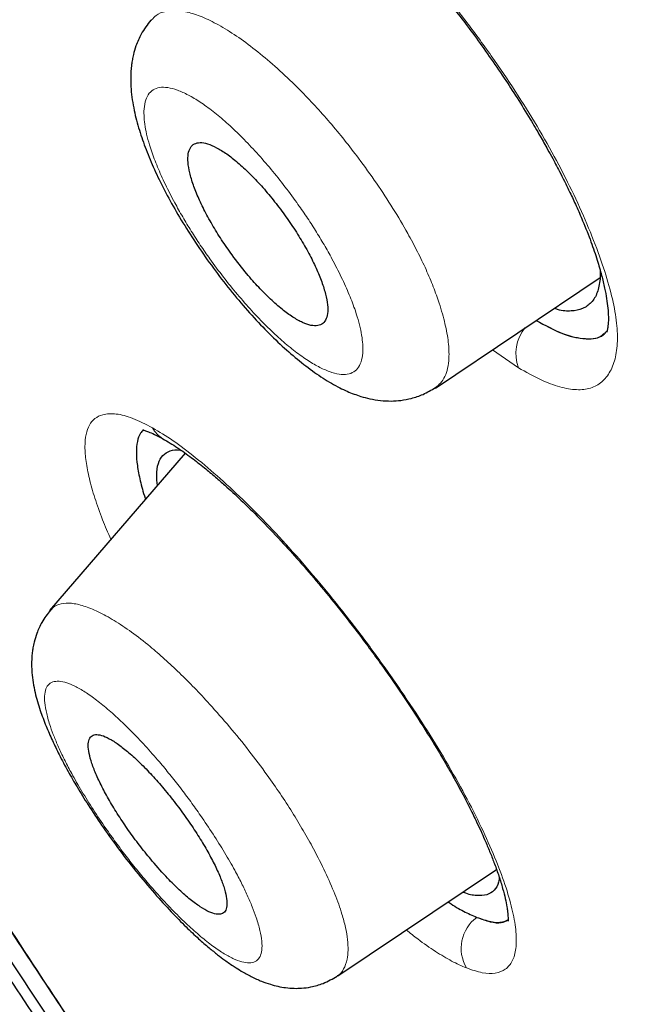
# Model space of a CAD drawing. Units: millimetres. Extents: x 8 to 846, y 12 to 2113.
# Drawn here: x 685 to 690, y 705 to 713 of the extents above; entities that cross this region are included whole.
import ezdxf

# ---------------------------------------------------------------- set-up
doc = ezdxf.new("R2010")
doc.units = ezdxf.units.MM

msp = doc.modelspace()

# ---------------------------------------------------------------- linework, layer by layer
at = {"color": 7, "linetype": 'Continuous', "lineweight": 30}
for p, q in [((685.6688, 712.7756), (685.6738, 712.7804)), ((689.3466, 710.7282), (689.3466, 710.6583)), ((687.9967, 709.7655), (689.3466, 710.6724)), ((685.9488, 709.2322), (684.8391, 707.945)), ((687.1981, 704.9516), (688.4973, 705.8244)), ((687.1967, 704.9537), (687.1921, 704.9517))]:
    msp.add_line(p, q, dxfattribs=at)
at = {"color": 8, "linetype": 'Continuous', "lineweight": 0}
msp.add_line((688.6775, 709.9318), (688.4641, 710.0795), dxfattribs=at)
for centre, radius, start, end in [((688.9905, 710.0491), 0.3343, 140.65705, 200.53583), ((685.8828, 709.5473), 0.2283, 207.95191, 239.10741), ((688.5269, 705.177), 0.3187, 126.95533, 210.11003)]:
    msp.add_arc(centre, radius, start, end, dxfattribs=at)
at = {"color": 7, "linetype": 'Continuous', "lineweight": 30}
for points, knots in [([(767.7205, 673.3253), (767.7612, 673.3613), (767.8371, 673.4287), (767.9384, 673.5224), (768.021, 673.6008), (768.0899, 673.6677), (768.1513, 673.7285), (768.2073, 673.7849), (768.2626, 673.8416), (768.32, 673.9013), (768.3779, 673.9628), (768.4301, 674.0191), (768.4788, 674.0725), (768.5303, 674.1298), (768.591, 674.1985), (768.6563, 674.2741), (768.7221, 674.3518), (768.7844, 674.427), (768.8422, 674.4981), (768.8897, 674.5577), (768.9302, 674.6092), (768.9677, 674.6575), (769.0112, 674.7141), (769.0605, 674.7794), (769.1111, 674.8477), (769.1576, 674.9116), (769.1968, 674.9662), (769.2315, 675.0151), (769.2662, 675.0646), (769.3036, 675.1188), (769.3506, 675.1877), (769.403, 675.266), (769.4563, 675.3474), (769.5025, 675.4192), (769.5474, 675.4902), (769.597, 675.57), (769.6486, 675.6548), (769.697, 675.736), (769.7375, 675.8051), (769.7732, 675.8669), (769.8083, 675.9285), (769.8467, 675.997), (769.8893, 676.0744), (769.9323, 676.1539), (769.9719, 676.2286), (770.008, 676.2976), (770.0443, 676.3683), (770.0854, 676.4496), (770.1314, 676.5426), (770.1776, 676.6382), (770.2191, 676.7258), (770.2551, 676.8035), (770.2901, 676.8799), (770.3278, 676.9642), (770.3678, 677.0552), (770.4069, 677.1463), (770.4426, 677.231), (770.4893, 677.3442), (770.549, 677.4933), (770.6097, 677.6514), (770.6588, 677.784), (770.697, 677.8896), (770.7374, 678.0045), (770.7815, 678.1334), (770.8276, 678.2727), (770.8713, 678.4096), (770.9098, 678.5342), (770.9425, 678.6432), (770.9735, 678.7489), (771.0052, 678.8603), (771.038, 678.979), (771.0696, 679.0971), (771.0981, 679.207), (771.1241, 679.3099), (771.1487, 679.4099), (771.1876, 679.5726), (771.2372, 679.792), (771.2937, 680.0623), (771.3437, 680.3219), (771.3914, 680.5892), (771.4322, 680.8411), (771.4667, 681.0737), (771.4954, 681.2835), (771.5235, 681.5068), (771.5499, 681.7392), (771.5731, 681.968), (771.5933, 682.1909), (771.61, 682.4), (771.6238, 682.5976), (771.6348, 682.7751), (771.6436, 682.9406), (771.6508, 683.0946), (771.6569, 683.2475), (771.6622, 683.4095), (771.6674, 683.6113), (771.6714, 683.8527), (771.6727, 684.1273), (771.6709, 684.4027), (771.6662, 684.6746), (771.6595, 684.914), (771.6519, 685.1217), (771.6446, 685.2905), (771.637, 685.4448), (771.6294, 685.5825), (771.6217, 685.7116), (771.6139, 685.8341), (771.6055, 685.9562), (771.5965, 686.0789), (771.5862, 686.2122), (771.574, 686.3603), (771.5595, 686.526), (771.5424, 686.7074), (771.5213, 686.9174), (771.497, 687.143), (771.4697, 687.3779), (771.4416, 687.6045), (771.4155, 687.8035), (771.3916, 687.9777), (771.3707, 688.1254), (771.3489, 688.2735), (771.3266, 688.4214), (771.3036, 688.5689), (771.2804, 688.713), (771.2583, 688.847), (771.2383, 688.9655), (771.2204, 689.0698), (771.2024, 689.1726), (771.1822, 689.2857), (771.1582, 689.4177), (771.1305, 689.567), (771.0884, 689.7877), (771.0303, 690.0807), (770.9535, 690.4492), (770.8874, 690.7512), (770.8373, 690.9723), (770.8083, 691.0983), (770.7834, 691.2047), (770.763, 691.2913), (770.7468, 691.3594), (770.7325, 691.419), (770.7167, 691.4843), (770.6964, 691.5679), (770.6704, 691.6737), (770.6389, 691.8002), (770.6038, 691.9392), (770.5518, 692.1423), (770.4854, 692.3956), (770.4148, 692.6568), (770.3582, 692.8617), (770.316, 693.0123), (770.2779, 693.1465), (770.2449, 693.2617), (770.2166, 693.3594), (770.1881, 693.4572), (770.1549, 693.5701), (770.1128, 693.7117), (770.0622, 693.8795), (770.0029, 694.0737), (769.912, 694.3665), (769.7898, 694.75), (769.6612, 695.1407), (769.5548, 695.4561), (769.473, 695.6952), (769.3897, 695.9349), (769.3053, 696.1741), (769.2284, 696.389), (769.1624, 696.5715), (769.1101, 696.7147), (769.0659, 696.8348), (769.03, 696.9317), (768.9985, 697.0166), (768.9654, 697.1052), (768.9242, 697.215), (768.8735, 697.3491), (768.8143, 697.5045), (768.7481, 697.6768), (768.671, 697.8757), (768.582, 698.1031), (768.4798, 698.3607), (768.3678, 698.6397), (768.2455, 698.94), (768.1131, 699.2607), (767.9472, 699.6566), (767.7513, 700.1157), (767.5283, 700.6272), (767.3028, 701.1342), (767.0756, 701.6356), (766.8472, 702.1304), (766.6237, 702.6062), (766.4042, 703.0664), (766.1821, 703.525), (765.9502, 703.997), (765.7023, 704.4939), (765.4374, 705.0166), (765.155, 705.5653), (764.9005, 706.0516), (764.6793, 706.4691), (764.496, 706.8116), (764.3097, 707.1566), (764.1272, 707.4916), (763.9555, 707.8038), (763.7988, 708.0865), (763.6642, 708.3278), (763.5504, 708.5305), (763.4562, 708.6977), (763.3733, 708.8442), (763.3019, 708.9699), (763.2431, 709.0731), (763.1991, 709.1501), (763.1694, 709.2022), (763.1476, 709.2402), (763.1262, 709.2775), (763.1004, 709.3226), (763.0593, 709.3941), (762.9995, 709.4981), (762.9173, 709.6406), (762.8193, 709.8098), (762.7054, 710.0056), (762.5693, 710.2383), (762.4093, 710.5103), (762.2235, 710.8238), (762.0163, 711.1709), (761.7869, 711.5517), (761.5349, 711.9663), (761.2596, 712.4149), (760.9603, 712.8974), (760.6451, 713.4), (760.3145, 713.9211), (759.9704, 714.4575), (759.6105, 715.0119), (759.2413, 715.5739), (758.8689, 716.1342), (758.494, 716.6917), (758.0132, 717.3987), (757.423, 718.2529), (756.7191, 719.2514), (755.9926, 720.2619), (755.2436, 721.2834), (754.472, 722.3147), (753.6961, 723.3317), (752.9166, 724.334), (752.0647, 725.4092), (751.139, 726.5533), (750.1387, 727.7618), (749.1379, 728.9441), (748.1381, 730.0995), (747.1464, 731.2211), (746.1645, 732.3089), (745.1937, 733.3634), (744.2291, 734.391), (743.2272, 735.4383), (742.1866, 736.5048), (741.1058, 737.5896), (740.0299, 738.6477), (738.9599, 739.679), (737.9029, 740.6775), (736.8598, 741.6437), (735.8314, 742.5779), (734.8121, 743.4861), (733.7958, 744.3744), (732.7834, 745.2422), (731.7758, 746.0891), (730.7808, 746.9095), (729.7988, 747.7037), (728.8235, 748.4774), (727.845, 749.2387), (726.8768, 749.977), (725.9166, 750.6948), (724.9654, 751.3917), (724.2182, 751.9279), (723.6785, 752.3098), (723.3497, 752.5407), (723.0195, 752.7709), (722.688, 753.0003), (722.3551, 753.2288), (722.0262, 753.4528), (721.7249, 753.6566), (721.4608, 753.8339), (721.2382, 753.9825), (721.0433, 754.1119), (720.876, 754.2226), (720.7361, 754.3147), (720.6237, 754.3886), (720.5385, 754.4443), (720.4727, 754.4874), (720.4055, 754.5313), (720.3173, 754.5888), (720.1995, 754.6654), (720.0568, 754.7578), (719.8735, 754.8762), (719.6458, 755.0224), (719.3691, 755.1989), (719.0623, 755.3931), (718.7264, 755.6039), (718.362, 755.8305), (717.9676, 756.0732), (717.5558, 756.3238), (717.1021, 756.5965), (716.6256, 756.8792), (716.1336, 757.1667), (715.6598, 757.4395), (715.2055, 757.6973), (714.7719, 757.9398), (714.3701, 758.1615), (713.9998, 758.3632), (713.6772, 758.5367), (713.3989, 758.6849), (713.1583, 758.8119), (712.9279, 758.9326), (712.6993, 759.0512), (712.4676, 759.1705), (712.1228, 759.3465), (711.6605, 759.5789), (711.2268, 759.7919), (710.9311, 759.935), (710.785, 760.0052), (710.6531, 760.0683), (710.5418, 760.1213), (710.4522, 760.1637), (710.3838, 760.1959), (710.3263, 760.223), (710.2636, 760.2524), (710.1797, 760.2918), (710.0686, 760.3435), (709.9301, 760.4077), (709.765, 760.4838), (709.5765, 760.5698), (709.3743, 760.6614), (709.1675, 760.754), (708.7497, 760.9394), (708.1304, 761.2073), (707.3197, 761.5431), (706.5719, 761.8392), (705.8805, 762.1012), (705.3966, 762.2769), (705.0771, 762.3898), (704.9247, 762.443), (704.789, 762.4898), (704.6728, 762.5296), (704.5759, 762.5624), (704.5077, 762.5854), (704.4612, 762.601), (704.4247, 762.6132), (704.3765, 762.6293), (704.3112, 762.651), (704.2284, 762.6784), (704.1318, 762.71), (703.9693, 762.7629), (703.7535, 762.8319), (703.5022, 762.9105), (703.2778, 762.9792), (703.0788, 763.0389), (702.8972, 763.0924), (702.7401, 763.138), (702.6089, 763.1755), (702.5032, 763.2053), (702.4176, 763.2292), (702.3553, 763.2465), (702.3038, 763.2607), (702.2498, 763.2755), (702.1769, 763.2954), (702.0843, 763.3204), (701.9423, 763.3584), (701.7636, 763.4052), (701.5613, 763.4569), (701.3777, 763.5027), (701.2107, 763.5435), (701.0569, 763.5802), (700.9122, 763.6141), (700.767, 763.6475), (700.6118, 763.6824), (700.4379, 763.7206), (700.228, 763.7653), (699.9938, 763.8135), (699.7466, 763.8622), (699.5155, 763.9057), (699.3015, 763.9443), (699.1058, 763.9782), (698.9239, 764.0085), (698.7442, 764.0372), (698.5554, 764.0661), (698.3522, 764.0956), (698.1297, 764.1262), (697.8917, 764.1568), (697.6405, 764.1866), (697.3896, 764.2137), (697.1481, 764.2373), (696.9217, 764.2573), (696.7116, 764.2738), (696.5149, 764.2875), (696.3243, 764.2992), (696.1279, 764.3096), (695.9435, 764.3177), (695.7721, 764.3237), (695.6192, 764.328), (695.4646, 764.3312), (695.3166, 764.3332), (695.1837, 764.334), (695.0731, 764.334), (694.9697, 764.3334), (694.8569, 764.3323), (694.7181, 764.33), (694.5628, 764.3262), (694.4037, 764.321), (694.2524, 764.3147), (694.0957, 764.307), (693.9374, 764.2978), (693.7777, 764.287), (693.6293, 764.2757), (693.4932, 764.2642), (693.3661, 764.2525), (693.2471, 764.2407), (693.1281, 764.228), (693.0052, 764.214), (692.8731, 764.198), (692.7344, 764.1799), (692.6006, 764.1613), (692.4825, 764.1438), (692.3733, 764.1269), (692.2591, 764.1085), (692.1238, 764.0854), (691.9768, 764.059), (691.8244, 764.0299), (691.6703, 763.9988), (691.5273, 763.9683), (691.3948, 763.9387), (691.2841, 763.913), (691.1833, 763.8888), (691.0981, 763.8677), (691.0155, 763.8467), (690.9222, 763.8225), (690.809, 763.792), (690.6871, 763.7581), (690.5659, 763.723), (690.4502, 763.6884), (690.3341, 763.6525), (690.2, 763.6097), (690.0461, 763.5586), (689.8728, 763.4984), (689.6944, 763.4334), (689.5131, 763.3641), (689.3332, 763.2922), (689.1439, 763.2129), (688.9591, 763.1318), (688.7706, 763.045), (688.586, 762.9563), (688.4286, 762.8771), (688.3052, 762.8128), (688.2211, 762.768), (688.1379, 762.7229), (688.0487, 762.6736), (687.95, 762.6178), (687.8494, 762.5595), (687.7561, 762.5042), (687.6705, 762.4523), (687.5848, 762.3994), (687.4926, 762.3413), (687.3972, 762.2798), (687.3036, 762.218), (687.2143, 762.1579), (687.1326, 762.1017), (687.0562, 762.0482), (686.9807, 761.9944), (686.8979, 761.9344), (686.8095, 761.8689), (686.7233, 761.8037), (686.6425, 761.7413), (686.5688, 761.6833), (686.5007, 761.6289), (686.4309, 761.5722), (686.3522, 761.5072), (686.2555, 761.4255), (686.1405, 761.3261), (686.0578, 761.2518), (686.0135, 761.212)], [0, 0, 0, 0, 0.001901, 0.00355, 0.004948, 0.006151, 0.007223, 0.008164, 0.009042, 0.010057, 0.011166, 0.012109, 0.012845, 0.013783, 0.014904, 0.016169, 0.017404, 0.018587, 0.019696, 0.020713, 0.021338, 0.022061, 0.02292, 0.023914, 0.025006, 0.025976, 0.026751, 0.027417, 0.028132, 0.028919, 0.029779, 0.031122, 0.032288, 0.03325, 0.034166, 0.035283, 0.036599, 0.037692, 0.038636, 0.039432, 0.040215, 0.041146, 0.042205, 0.043331, 0.044325, 0.045174, 0.046061, 0.04711, 0.048363, 0.049683, 0.050808, 0.05173, 0.052651, 0.053721, 0.054926, 0.056082, 0.057133, 0.05808, 0.060279, 0.062627, 0.063844, 0.065071, 0.066425, 0.067952, 0.069654, 0.071339, 0.072743, 0.073985, 0.075112, 0.076389, 0.077803, 0.079158, 0.080388, 0.081509, 0.082617, 0.083732, 0.086923, 0.08986, 0.092546, 0.095304, 0.0984, 0.100501, 0.102575, 0.104913, 0.107397, 0.109701, 0.111872, 0.114129, 0.115974, 0.117764, 0.119391, 0.120855, 0.122289, 0.123863, 0.125568, 0.128129, 0.130821, 0.133449, 0.13597, 0.138499, 0.140169, 0.141767, 0.143191, 0.144441, 0.145569, 0.146745, 0.147804, 0.148909, 0.150096, 0.151436, 0.152931, 0.154582, 0.156329, 0.158574, 0.160614, 0.162583, 0.164582, 0.165869, 0.167166, 0.168459, 0.169745, 0.171026, 0.172301, 0.173488, 0.174498, 0.175365, 0.176178, 0.177148, 0.178277, 0.179567, 0.180974, 0.183917, 0.187026, 0.190299, 0.191514, 0.192564, 0.193449, 0.194168, 0.194722, 0.195143, 0.195652, 0.196345, 0.19722, 0.198278, 0.199478, 0.200657, 0.203287, 0.205707, 0.207049, 0.208289, 0.209376, 0.210308, 0.211086, 0.211744, 0.212676, 0.213817, 0.215167, 0.216725, 0.218492, 0.222195, 0.225894, 0.227775, 0.229655, 0.231534, 0.233411, 0.235265, 0.236557, 0.237668, 0.238599, 0.239349, 0.239919, 0.240568, 0.241406, 0.242465, 0.243675, 0.245002, 0.246447, 0.248262, 0.250233, 0.252362, 0.254647, 0.257089, 0.259658, 0.263623, 0.267454, 0.271149, 0.27496, 0.278616, 0.282118, 0.285466, 0.28874, 0.292173, 0.295779, 0.299559, 0.303512, 0.307639, 0.310031, 0.312477, 0.314979, 0.317408, 0.319625, 0.321629, 0.323421, 0.324749, 0.32593, 0.326964, 0.327851, 0.328591, 0.329147, 0.329481, 0.329693, 0.329952, 0.33027, 0.330646, 0.331464, 0.332469, 0.33366, 0.335037, 0.336601, 0.338567, 0.340766, 0.343197, 0.34586, 0.348756, 0.351884, 0.355244, 0.358836, 0.362368, 0.366099, 0.369995, 0.373892, 0.377768, 0.381621, 0.385454, 0.392424, 0.399322, 0.406147, 0.41338, 0.42053, 0.427596, 0.43458, 0.44148, 0.450142, 0.45867, 0.467063, 0.475322, 0.483446, 0.491292, 0.499008, 0.506594, 0.514048, 0.522413, 0.530671, 0.538824, 0.546873, 0.554817, 0.562517, 0.570116, 0.577616, 0.585015, 0.592462, 0.599805, 0.607042, 0.614175, 0.621205, 0.628279, 0.635474, 0.642283, 0.649197, 0.656215, 0.658602, 0.661002, 0.663413, 0.665836, 0.668271, 0.670718, 0.673062, 0.674898, 0.676533, 0.677966, 0.679197, 0.680226, 0.681054, 0.68168, 0.682108, 0.68251, 0.683163, 0.684057, 0.685115, 0.686317, 0.688112, 0.690157, 0.692451, 0.694919, 0.697624, 0.700564, 0.70372, 0.706834, 0.710735, 0.714435, 0.717934, 0.721459, 0.724752, 0.727813, 0.730642, 0.733239, 0.735227, 0.737053, 0.73879, 0.740554, 0.742346, 0.744167, 0.748572, 0.753136, 0.754341, 0.755534, 0.75658, 0.757457, 0.758167, 0.7587, 0.759076, 0.759528, 0.760185, 0.761068, 0.762164, 0.763475, 0.765, 0.766658, 0.76831, 0.769952, 0.776689, 0.783259, 0.789698, 0.795072, 0.800417, 0.801811, 0.803117, 0.804261, 0.805243, 0.806062, 0.806719, 0.806976, 0.807242, 0.807647, 0.808201, 0.808903, 0.809753, 0.810663, 0.813052, 0.815278, 0.817126, 0.818844, 0.82043, 0.821839, 0.822935, 0.823856, 0.824604, 0.825177, 0.825489, 0.825954, 0.826592, 0.827404, 0.828388, 0.830332, 0.832123, 0.833751, 0.835217, 0.836578, 0.837863, 0.839098, 0.840478, 0.842042, 0.843793, 0.846163, 0.848415, 0.850548, 0.852507, 0.854314, 0.855965, 0.857558, 0.859318, 0.861239, 0.863257, 0.865582, 0.867972, 0.8704, 0.872751, 0.874907, 0.876937, 0.878842, 0.880635, 0.882509, 0.884607, 0.886069, 0.887582, 0.889145, 0.890676, 0.892009, 0.893136, 0.894006, 0.895127, 0.896543, 0.898214, 0.899854, 0.901402, 0.902853, 0.904674, 0.906296, 0.907806, 0.909298, 0.91055, 0.911793, 0.913044, 0.914307, 0.915689, 0.91724, 0.91873, 0.919979, 0.921037, 0.922251, 0.923671, 0.925431, 0.927044, 0.928662, 0.930501, 0.931771, 0.933066, 0.934196, 0.93515, 0.935928, 0.936977, 0.938296, 0.939766, 0.941132, 0.942443, 0.943745, 0.945135, 0.947092, 0.949109, 0.951216, 0.953397, 0.955575, 0.957685, 0.96025, 0.962338, 0.964645, 0.967129, 0.968272, 0.969331, 0.970343, 0.971467, 0.972774, 0.974172, 0.9754, 0.976447, 0.977565, 0.978817, 0.980144, 0.981415, 0.982629, 0.983805, 0.984788, 0.9858, 0.986958, 0.988266, 0.989553, 0.990627, 0.991597, 0.992567, 0.993619, 0.994817, 0.996278, 0.998006, 1, 1, 1, 1]), ([(672.7743, 730.498), (672.6966, 730.8441), (672.5155, 731.6506), (672.2954, 732.8773), (672.1039, 734.1831), (671.9695, 735.4513), (671.8916, 736.6577), (671.8676, 737.8016), (671.8939, 738.8833), (671.9701, 739.9254), (672.0963, 740.9279), (672.2751, 741.9054), (672.5095, 742.8534), (672.8025, 743.7664), (673.1503, 744.6289), (673.5532, 745.4409), (674.011, 746.2019), (674.5127, 746.8967), (675.0535, 747.5263), (675.629, 748.0924), (676.25, 748.6072), (676.9166, 749.0703), (677.6395, 749.488), (678.4203, 749.8565), (679.2607, 750.1718), (680.1483, 750.4278), (681.0835, 750.6242), (682.0649, 750.7606), (683.0697, 750.8356), (684.0922, 750.8527), (685.1282, 750.8153), (686.1983, 750.7234), (687.3025, 750.5769), (688.4581, 750.3726), (689.6659, 750.1071), (690.9264, 749.777), (692.2207, 749.3862), (693.5487, 748.9347), (694.9085, 748.4233), (696.2679, 747.8657), (697.6197, 747.2677), (698.9591, 746.6339), (700.3129, 745.9522), (701.6812, 745.2227), (703.0938, 744.4283), (704.5499, 743.5668), (706.0485, 742.6357), (707.5571, 741.6542), (709.0758, 740.6224), (710.6025, 739.5418), (712.1035, 738.438), (713.5734, 737.3174), (715.0092, 736.185), (716.4399, 735.0187), (717.8655, 733.8185), (719.3194, 732.5556), (720.7989, 731.2294), (722.3008, 729.839), (723.7892, 728.417), (725.2641, 726.9635), (726.7256, 725.4787), (728.1429, 723.9956), (729.5129, 722.5201), (730.8323, 721.0581), (732.1277, 719.5812), (733.399, 718.0896), (734.6741, 716.5498), (735.9494, 714.963), (737.2207, 713.3304), (738.459, 711.6884), (739.6645, 710.0371), (740.8379, 708.3754), (741.9557, 706.7387), (743.0166, 705.132), (744.0187, 703.5612), (744.9823, 701.9957), (745.9074, 700.4352), (746.8108, 698.8508), (747.6886, 697.2453), (748.5364, 695.6217), (749.337, 694.0115), (750.0908, 692.4145), (750.7987, 690.8283), (751.4473, 689.286), (752.0369, 687.7913), (752.5678, 686.3494), (753.0497, 684.9332), (753.4872, 683.5397), (753.7379, 682.6331), (753.8634, 682.1795)], [0, 0, 0, 0, 0.008873, 0.020679, 0.032492, 0.044329, 0.056196, 0.067367, 0.078527, 0.089693, 0.100878, 0.112097, 0.123866, 0.135632, 0.147411, 0.15922, 0.171075, 0.182968, 0.194159, 0.205335, 0.21651, 0.227697, 0.238908, 0.250662, 0.262423, 0.274204, 0.286022, 0.297892, 0.309776, 0.320948, 0.332108, 0.343269, 0.354442, 0.365641, 0.37739, 0.389157, 0.400957, 0.412804, 0.424713, 0.436642, 0.447833, 0.458988, 0.470119, 0.481238, 0.492359, 0.504221, 0.516068, 0.527916, 0.539778, 0.551671, 0.563569, 0.574734, 0.585862, 0.596964, 0.608054, 0.619142, 0.631031, 0.642892, 0.654742, 0.666596, 0.678467, 0.690375, 0.701567, 0.712717, 0.723838, 0.734943, 0.746043, 0.757899, 0.769729, 0.78155, 0.793378, 0.805228, 0.817142, 0.828356, 0.839535, 0.850691, 0.86184, 0.872996, 0.884798, 0.896581, 0.908362, 0.92016, 0.93199, 0.943921, 0.955167, 0.966383, 0.977584, 0.988784, 1, 1, 1, 1]), ([(687.0298, 714.0154), (687.0778, 713.9783), (687.1685, 713.9082), (687.3026, 713.7917), (687.4224, 713.681), (687.5266, 713.5792), (687.6358, 713.468), (687.7623, 713.333), (687.9183, 713.1568), (688.0666, 712.9784), (688.2018, 712.8066), (688.3198, 712.6495), (688.4407, 712.4809), (688.557, 712.3105), (688.6686, 712.1388), (688.767, 711.9795), (688.8499, 711.8387), (688.9107, 711.7309), (688.9521, 711.6552), (688.9844, 711.5948), (689.0165, 711.5332), (689.0562, 711.4551), (689.1022, 711.3611), (689.1528, 711.2524), (689.2123, 711.1157), (689.2712, 710.9658), (689.3221, 710.8167), (689.3585, 710.691), (689.3834, 710.5863), (689.4001, 710.4964), (689.4101, 710.4173), (689.4142, 710.3471), (689.4126, 710.2957), (689.4088, 710.2635), (689.4054, 710.2455), (689.4028, 710.2346), (689.4012, 710.2275), (689.4008, 710.2235), (689.401, 710.2233), (689.4011, 710.2231)], [0, 0, 0, 0, 0.040178, 0.075868, 0.107086, 0.133836, 0.156121, 0.190295, 0.22955, 0.274025, 0.303264, 0.334444, 0.367488, 0.401629, 0.432509, 0.465546, 0.492415, 0.51312, 0.527662, 0.536381, 0.548492, 0.564033, 0.583005, 0.605417, 0.6312, 0.669624, 0.7048, 0.736767, 0.765558, 0.791783, 0.81899, 0.847741, 0.877208, 0.894159, 0.908374, 0.921485, 0.940748, 0.966956, 1, 1, 1, 1]), ([(685.6673, 712.7785), (685.6394, 712.7418), (685.5901, 712.6769), (685.5474, 712.578), (685.5256, 712.5037), (685.5154, 712.455), (685.5088, 712.4121), (685.5038, 712.3612), (685.5017, 712.3014), (685.5046, 712.2003), (685.5231, 712.0646), (685.5644, 711.8999), (685.6185, 711.7395), (685.6856, 711.5765), (685.7661, 711.4084), (685.8619, 711.2319), (685.9725, 711.0486), (686.0959, 710.8626), (686.2291, 710.6793), (686.3688, 710.5036), (686.5114, 710.3406), (686.6545, 710.1923), (686.7965, 710.0599), (686.9382, 709.9431), (687.0547, 709.8605), (687.1466, 709.8043), (687.2113, 709.7691), (687.272, 709.7404), (687.3289, 709.717), (687.392, 709.6953), (687.465, 709.676), (687.5471, 709.6626), (687.6319, 709.6583), (687.7161, 709.6636), (687.8049, 709.6806), (687.902, 709.7128), (687.9643, 709.7501), (687.9974, 709.7699)], [0, 0, 0, 0, 0.031586, 0.055968, 0.073124, 0.084028, 0.095541, 0.109326, 0.125328, 0.142724, 0.186621, 0.227031, 0.265805, 0.304244, 0.342893, 0.382776, 0.424069, 0.466492, 0.508956, 0.551465, 0.593962, 0.635688, 0.676748, 0.717507, 0.758818, 0.77976, 0.800346, 0.818396, 0.833711, 0.848192, 0.866727, 0.889033, 0.910314, 0.929589, 0.949709, 0.973268, 1, 1, 1, 1]), ([(686.3329, 710.8558), (686.3727, 710.8033), (686.4437, 710.7095), (686.551, 710.589), (686.6486, 710.4907), (686.743, 710.4085), (686.8314, 710.3441), (686.9111, 710.2998), (686.9802, 710.276), (687.0365, 710.2738), (687.079, 710.2923), (687.1062, 710.3316), (687.1181, 710.3896), (687.1137, 710.4656), (687.0938, 710.5569), (687.0583, 710.6617), (687.0085, 710.7769), (686.9451, 710.8997), (686.8701, 711.0267), (686.7854, 711.154), (686.6934, 711.2782), (686.5969, 711.3951), (686.4988, 711.5015), (686.402, 711.5938), (686.3095, 711.6698), (686.2241, 711.7266), (686.1481, 711.7635), (686.0838, 711.7789), (686.0324, 711.7735), (685.9957, 711.7468), (685.9741, 711.7006), (685.9686, 711.6354), (685.9786, 711.5536), (686.0046, 711.4567), (686.0455, 711.3479), (686.1006, 711.2296), (686.168, 711.1057), (686.2457, 710.9793), (686.3038, 710.8969), (686.3329, 710.8558)], [0, 0, 0, 0, 0.0347572, 0.0620595, 0.089363, 0.1166405, 0.1439185, 0.1709837, 0.1980483, 0.2248102, 0.2515708, 0.2780689, 0.3045656, 0.3309504, 0.3573341, 0.3838058, 0.4102774, 0.4370029, 0.4637293, 0.4907664, 0.517805, 0.545071, 0.5723384, 0.5996467, 0.6269556, 0.6541032, 0.6812506, 0.7081095, 0.7349674, 0.7615357, 0.7881026, 0.8145013, 0.8408988, 0.8673214, 0.8937436, 0.9203116, 0.9468801, 0.9734394, 1, 1, 1, 1]), ([(689.3466, 710.6583), (689.3401, 710.6197), (689.3269, 710.542), (689.2767, 710.4627), (689.2055, 710.4112), (689.1117, 710.3936), (689.0317, 710.3965), (688.9784, 710.4153), (688.9689, 710.4186)], [0, 0, 0, 0, 0.190646, 0.383104, 0.574385, 0.767965, 0.958424, 1, 1, 1, 1]), ([(688.8228, 710.3204), (688.8967, 710.2802), (689.0488, 710.1975), (689.232, 710.1623), (689.3517, 710.1743), (689.3913, 710.2206), (689.4004, 710.2313)], [0, 0, 0, 0, 0.291101, 0.598835, 0.907696, 1, 1, 1, 1]), ([(681.8062, 709.681), (681.8279, 709.6437), (682.0934, 709.1881), (682.6264, 708.3107), (683.3913, 707.0739), (684.1659, 705.8592), (684.9466, 704.6681), (685.5686, 703.7374), (685.9367, 703.2045), (686.0308, 703.0682)], [0, 0, 0, 0, 0.017003, 0.207686, 0.398395, 0.578229, 0.758112, 0.938131, 1, 1, 1, 1]), ([(681.5789, 709.5935), (681.6298, 709.5071), (681.9607, 708.9445), (682.6032, 707.9006), (683.5077, 706.4619), (684.4494, 705.0175), (685.2408, 703.8317), (685.7286, 703.1288), (685.8818, 702.9082)], [0, 0, 0, 0, 0.03893, 0.25349, 0.468519, 0.68424, 0.900873, 1, 1, 1, 1]), ([(685.9427, 702.9736), (685.6589, 703.3865), (685.0146, 704.3242), (684.0519, 705.7873), (683.0508, 707.3586), (682.2606, 708.6354), (681.8178, 709.3863), (681.6818, 709.617)], [0, 0, 0, 0, 0.18651, 0.423496, 0.659694, 0.895402, 1, 1, 1, 1]), ([(685.6058, 709.4233), (685.5974, 709.4148), (685.5746, 709.3915), (685.555, 709.3303), (685.5463, 709.242), (685.554, 709.1345), (685.5794, 709.0078), (685.6036, 708.9138), (685.6233, 708.8587), (685.6243, 708.8558)], [0, 0, 0, 0, 0.102529, 0.279231, 0.456474, 0.635297, 0.812614, 0.990284, 1, 1, 1, 1]), ([(685.6019, 709.4269), (685.602, 709.426), (685.602, 709.424), (685.6177, 709.4191), (685.6475, 709.4081), (685.6951, 709.3883), (685.7415, 709.364), (685.7657, 709.3513)], [0, 0, 0, 0, 0.133684, 0.320529, 0.526903, 0.753266, 1, 1, 1, 1]), ([(685.7657, 709.3513), (685.8049, 709.3281), (685.8783, 709.2846), (685.9943, 709.2012), (686.0994, 709.1189), (686.1908, 709.0423), (686.2896, 708.9555), (686.4088, 708.8453), (686.5625, 708.6943), (686.7229, 708.5266), (686.8854, 708.3471), (687.0453, 708.1611), (687.2116, 707.9573), (687.3939, 707.7222), (687.582, 707.4654), (687.7681, 707.1947), (687.9203, 706.9591), (688.0425, 706.7585), (688.1392, 706.591), (688.221, 706.4404), (688.287, 706.3115), (688.3373, 706.2079), (688.376, 706.1241), (688.4119, 706.0431), (688.4471, 705.9587), (688.4841, 705.8637), (688.5189, 705.7653), (688.5486, 705.6688), (688.57, 705.5845), (688.5819, 705.5243), (688.5879, 705.4824), (688.5907, 705.454), (688.5919, 705.4285), (688.592, 705.4084), (688.5914, 705.3997), (688.5937, 705.4012), (688.5942, 705.4016)], [0, 0, 0, 0, 0.041306, 0.077329, 0.108055, 0.133461, 0.153671, 0.187424, 0.225949, 0.269298, 0.305053, 0.343527, 0.384534, 0.425509, 0.477794, 0.527415, 0.574368, 0.607854, 0.639863, 0.67019, 0.696533, 0.718258, 0.735356, 0.75082, 0.772668, 0.795031, 0.821687, 0.85081, 0.87838, 0.904242, 0.919549, 0.934205, 0.948276, 0.964596, 0.992467, 1, 1, 1, 1]), ([(685.7222, 708.9693), (685.7191, 708.9972), (685.7111, 709.0683), (685.7259, 709.1506), (685.7619, 709.2199), (685.8249, 709.2537), (685.8776, 709.2645), (685.9145, 709.2557), (685.9167, 709.2551)], [0, 0, 0, 0, 0.136575, 0.349104, 0.559878, 0.771239, 0.986773, 1, 1, 1, 1]), ([(684.845, 707.9464), (684.8205, 707.9145), (684.7763, 707.8569), (684.7353, 707.7657), (684.7132, 707.6937), (684.7021, 707.64), (684.696, 707.5976), (684.692, 707.5518), (684.6907, 707.497), (684.695, 707.4015), (684.7157, 707.2778), (684.7584, 707.1316), (684.8066, 707.0034), (684.8593, 706.8822), (684.919, 706.7588), (684.9861, 706.6322), (685.0654, 706.4941), (685.1562, 706.3468), (685.2668, 706.1803), (685.3978, 705.9977), (685.5435, 705.8096), (685.6919, 705.6326), (685.83, 705.4803), (685.9509, 705.3571), (686.0539, 705.2602), (686.1397, 705.1855), (686.2103, 705.1284), (686.2657, 705.0865), (686.3113, 705.0541), (686.3553, 705.0243), (686.4157, 704.9865), (686.4904, 704.9452), (686.5693, 704.9094), (686.641, 704.8838), (686.7064, 704.8664), (686.7722, 704.8546), (686.8369, 704.8495), (686.9053, 704.8509), (686.9859, 704.8614), (687.088, 704.8897), (687.1555, 704.929), (687.1928, 704.9508)], [0, 0, 0, 0, 0.028951, 0.052202, 0.069633, 0.081335, 0.090639, 0.102604, 0.117212, 0.133497, 0.176289, 0.215212, 0.249138, 0.279961, 0.308643, 0.342416, 0.372427, 0.406482, 0.444634, 0.486664, 0.532632, 0.578374, 0.619412, 0.655772, 0.68741, 0.714297, 0.736466, 0.754922, 0.767193, 0.779796, 0.797252, 0.821813, 0.846752, 0.867517, 0.884077, 0.899906, 0.916834, 0.930356, 0.947893, 0.971222, 1, 1, 1, 1]), ([(685.6787, 705.8926), (685.7211, 705.8439), (685.7965, 705.7575), (685.9015, 705.6542), (685.9918, 705.575), (686.0738, 705.5148), (686.1453, 705.4742), (686.2041, 705.455), (686.2489, 705.4566), (686.2784, 705.4794), (686.2925, 705.5213), (686.2907, 705.582), (686.2736, 705.6587), (686.2412, 705.7503), (686.1949, 705.8538), (686.1353, 705.9672), (686.064, 706.0874), (685.9826, 706.2112), (685.8931, 706.3357), (685.7983, 706.4565), (685.7006, 706.5707), (685.6033, 706.6736), (685.5094, 706.7629), (685.422, 706.8348), (685.3435, 706.888), (685.2767, 706.9203), (685.223, 706.9319), (685.184, 706.922), (685.1601, 706.8921), (685.1522, 706.8426), (685.1597, 706.776), (685.1829, 706.6931), (685.2204, 706.597), (685.2721, 706.4893), (685.3361, 706.3732), (685.4113, 706.2516), (685.495, 706.1284), (685.585, 706.0066), (685.6475, 705.9306), (685.6787, 705.8926)], [0, 0, 0, 0, 0.035495, 0.063082, 0.090672, 0.11823, 0.14579, 0.17301, 0.200229, 0.226959, 0.253687, 0.279983, 0.306278, 0.332376, 0.358473, 0.384694, 0.410915, 0.437539, 0.464165, 0.491301, 0.51844, 0.545963, 0.573489, 0.601094, 0.628701, 0.656054, 0.683406, 0.710293, 0.737178, 0.763591, 0.790002, 0.816128, 0.842252, 0.868399, 0.894545, 0.920915, 0.947285, 0.973642, 1, 1, 1, 1]), ([(688.5204, 705.7577), (688.519, 705.7448), (688.5141, 705.6984), (688.4804, 705.6494), (688.4211, 705.6103), (688.3357, 705.6076), (688.2682, 705.6172), (688.2241, 705.6372), (688.2208, 705.6386)], [0, 0, 0, 0, 0.0857, 0.308149, 0.530386, 0.75616, 0.982003, 1, 1, 1, 1]), ([(688.101, 705.5582), (688.1038, 705.5562), (688.1495, 705.5242), (688.2297, 705.4789), (688.3, 705.4474), (688.3353, 705.4316)], [0, 0, 0, 0, 0.031129, 0.513042, 1, 1, 1, 1]), ([(688.3353, 705.4316), (688.3752, 705.4182), (688.4547, 705.3914), (688.5387, 705.3869), (688.5756, 705.4045), (688.5893, 705.411)], [0, 0, 0, 0, 0.3883625, 0.7731663, 1, 1, 1, 1])]:
    msp.add_open_spline(points, degree=3, knots=knots, dxfattribs=at)
at = {"color": 8, "linetype": 'Continuous', "lineweight": 0}
for points, knots in [([(686.0166, 761.2073), (686.0728, 761.2604), (686.2868, 761.4622), (686.6915, 761.776), (687.2302, 762.1483), (687.8022, 762.4815), (688.4046, 762.7782), (689.0251, 763.0324), (689.6611, 763.2467), (690.3102, 763.4236), (690.9846, 763.5673), (691.6837, 763.6779), (692.4219, 763.7567), (693.2002, 763.8016), (694.0201, 763.8101), (694.8657, 763.7813), (695.7365, 763.7153), (696.632, 763.612), (697.5342, 763.4742), (698.4408, 763.3043), (699.3499, 763.1046), (700.2788, 762.8723), (701.2267, 762.6075), (702.2124, 762.3047), (703.2365, 761.962), (704.2994, 761.5772), (705.3806, 761.1575), (706.479, 760.7033), (707.5941, 760.2149), (708.7033, 759.7027), (709.8049, 759.1691), (710.8973, 758.6168), (712.0017, 758.0353), (713.1172, 757.4251), (714.266, 756.7738), (715.4476, 756.0791), (716.6617, 755.3404), (717.8841, 754.5717), (719.114, 753.7738), (720.3504, 752.9473), (721.5686, 752.1092), (722.7672, 751.2618), (723.9454, 750.4074), (725.1258, 749.5299), (726.3078, 748.6298), (727.5144, 747.689), (728.7448, 746.7065), (729.9979, 745.6813), (731.2489, 744.6334), (732.4964, 743.5634), (733.7391, 742.4723), (734.9524, 741.3823), (736.1357, 740.2955), (737.2886, 739.2139), (738.4338, 738.1166), (739.5704, 737.0044), (740.7205, 735.8552), (741.8825, 734.6687), (743.0546, 733.4449), (744.2134, 732.2077), (745.3579, 730.9578), (746.4872, 729.6961), (747.5789, 728.4478), (748.6331, 727.2146), (749.6501, 725.9982), (750.6501, 724.7753), (751.6324, 723.5468), (752.616, 722.2886), (753.5989, 721.0012), (754.5791, 719.6856), (755.5369, 718.3676), (756.4716, 717.0485), (757.3826, 715.7292), (758.2524, 714.4361), (759.0821, 713.1702), (759.8727, 711.9321), (760.6401, 710.6979), (761.3838, 709.4686), (762.1178, 708.2208), (762.8397, 706.9559), (763.5474, 705.6756), (764.2263, 704.4053), (764.8762, 703.146), (765.4964, 701.8985), (766.0755, 700.6875), (766.6148, 699.5127), (767.1158, 698.374), (767.5886, 697.2487), (768.0326, 696.1374), (768.4557, 695.0186), (768.8551, 693.8941), (769.2281, 692.7658), (769.5658, 691.6563), (769.8676, 690.5662), (770.1335, 689.4964), (770.3591, 688.4676), (770.5467, 687.4792), (770.6987, 686.5304), (770.8187, 685.6024), (770.907, 684.6959), (770.9648, 683.7941), (770.9905, 682.8996), (770.982, 682.0154), (770.9393, 681.16), (770.8628, 680.3347), (770.7528, 679.5406), (770.6128, 678.7939), (770.4467, 678.0944), (770.2567, 677.4402), (770.0402, 676.8181), (769.7976, 676.2286), (769.524, 675.6611), (769.2182, 675.1185), (768.8791, 674.6039), (768.5122, 674.129), (768.1285, 673.6993), (767.8533, 673.4483), (767.7202, 673.3269)], [0, 0, 0, 0, 0.0032029, 0.0121766, 0.0211518, 0.0301289, 0.0391074, 0.048084, 0.0565461, 0.0650069, 0.0734669, 0.0819263, 0.0903853, 0.0993568, 0.1083284, 0.1173004, 0.1262731, 0.1352467, 0.1442217, 0.1526856, 0.1611513, 0.1696157, 0.1780785, 0.1865399, 0.1955131, 0.2044855, 0.2134575, 0.2224293, 0.2314011, 0.2403733, 0.2488334, 0.2572943, 0.2657563, 0.2742197, 0.282685, 0.2916633, 0.3006394, 0.309614, 0.3185874, 0.3275599, 0.336532, 0.3449912, 0.3534503, 0.3619097, 0.3703695, 0.37883, 0.3878043, 0.3967801, 0.4057578, 0.4147362, 0.4237125, 0.432687, 0.4411477, 0.4496075, 0.4580668, 0.4665257, 0.4749846, 0.4839563, 0.4929284, 0.5019012, 0.5108751, 0.5198504, 0.5288276, 0.5372931, 0.5457569, 0.554219, 0.5626799, 0.5711399, 0.5801119, 0.5890836, 0.5980551, 0.6070266, 0.6159985, 0.6249711, 0.6334318, 0.6418937, 0.6503572, 0.6588225, 0.6672869, 0.6762623, 0.6852361, 0.6942088, 0.7031808, 0.7121522, 0.7211234, 0.7295821, 0.7380409, 0.7465003, 0.7549603, 0.7634214, 0.7723968, 0.7813742, 0.7903519, 0.7993278, 0.8083021, 0.8172751, 0.8257345, 0.8341934, 0.842652, 0.8511107, 0.8595696, 0.8685417, 0.8775145, 0.8864883, 0.8954636, 0.9044409, 0.9134189, 0.921882, 0.9303436, 0.9388039, 0.9472632, 0.9557218, 0.9646924, 0.9736627, 0.982633, 0.9916035, 1, 1, 1, 1]), ([(675.9707, 747.693), (676.0236, 747.7464), (676.3438, 748.0694), (677.0188, 748.5611), (677.9969, 749.1599), (679.0659, 749.6431), (680.2151, 750.0225), (681.4475, 750.2947), (682.7614, 750.4608), (684.1524, 750.519), (685.6127, 750.469), (687.1352, 750.3109), (688.7169, 750.0455), (690.3584, 749.6728), (692.0601, 749.1926), (693.82, 748.6053), (695.6303, 747.9133), (697.4803, 747.1207), (699.3623, 746.2315), (701.2743, 745.2464), (703.2161, 744.1657), (705.188, 742.9891), (707.1874, 741.7172), (709.2053, 740.3555), (711.2299, 738.9125), (713.2528, 737.3953), (715.272, 735.8057), (717.2882, 734.1425), (719.3018, 732.405), (721.3085, 730.5957), (723.2979, 728.7241), (725.2588, 726.8011), (727.1845, 724.8341), (729.0752, 722.8248), (730.9305, 720.7727), (732.7498, 718.677), (734.5282, 716.5427), (736.2563, 714.3808), (737.9248, 712.2029), (739.5292, 710.0161), (741.0696, 707.8216), (742.5464, 705.6197), (743.9588, 703.4101), (745.3019, 701.1988), (746.568, 698.998), (747.7495, 696.8201), (748.8447, 694.6708), (749.8541, 692.5498), (750.7786, 690.4564), (751.618, 688.3915), (752.3667, 686.3611), (753.0307, 684.3677), (753.3914, 683.0824), (753.5717, 682.4396)], [0, 0, 0, 0, 0.003955, 0.02395, 0.043837, 0.063668, 0.083489, 0.10335, 0.123297, 0.143337, 0.163333, 0.183211, 0.203037, 0.22286, 0.242728, 0.262709, 0.28275, 0.302713, 0.322583, 0.342407, 0.362234, 0.382112, 0.402091, 0.422133, 0.442102, 0.461966, 0.481791, 0.501626, 0.521517, 0.541529, 0.561572, 0.58151, 0.601369, 0.621196, 0.641037, 0.660942, 0.680959, 0.700987, 0.720914, 0.740777, 0.76061, 0.780457, 0.800372, 0.820404, 0.840435, 0.860347, 0.88019, 0.900012, 0.919862, 0.939799, 0.959828, 0.979908, 1, 1, 1, 1]), ([(753.2194, 682.3582), (753.0878, 682.8332), (752.8247, 683.7826), (752.3618, 685.2442), (751.8494, 686.7314), (751.2825, 688.2473), (750.664, 689.7878), (750.0095, 691.317), (749.3249, 692.8284), (748.6133, 694.3199), (747.8605, 695.8228), (747.0662, 697.3373), (746.2159, 698.8902), (745.3077, 700.4805), (744.3395, 702.1069), (743.3276, 703.7408), (742.2721, 705.3825), (741.1747, 707.0293), (740.062, 708.6436), (738.9402, 710.2198), (737.8135, 711.7546), (736.659, 713.2797), (735.4767, 714.7951), (734.2431, 716.3298), (732.9576, 717.8814), (731.6199, 719.4474), (730.2551, 720.9969), (728.8634, 722.53), (727.4496, 724.0411), (726.0477, 725.4959), (724.6633, 726.8917), (723.2966, 728.2308), (721.918, 729.5427), (720.5276, 730.8272), (719.099, 732.1079), (717.6338, 733.3808), (716.1336, 734.6411), (714.6274, 735.8637), (713.1154, 737.0483), (711.6012, 738.1922), (710.1194, 739.2707), (708.6747, 740.2831), (707.2682, 741.2312), (705.8704, 742.1355), (704.4812, 742.996), (703.074, 743.8283), (701.6521, 744.628), (700.2189, 745.3901), (698.8032, 746.0983), (697.4053, 746.7525), (696.0245, 747.3533), (694.69, 747.8892), (693.4046, 748.3617), (692.172, 748.772), (690.9675, 749.1292), (689.7913, 749.4336), (688.6206, 749.6901), (687.4593, 749.8949), (686.3114, 750.0437), (685.2007, 750.1324), (684.1272, 750.1613), (683.0889, 750.1306), (682.1064, 750.0423), (681.1805, 749.8996), (680.3136, 749.7065), (679.4886, 749.4607), (678.7053, 749.1622), (677.9486, 748.8043), (677.2225, 748.3838), (676.5311, 747.897), (675.8894, 747.3531), (675.2974, 746.7522), (674.7546, 746.0941), (674.2716, 745.3945), (673.847, 744.6587), (673.4794, 743.8925), (673.1605, 743.082), (672.8901, 742.2273), (672.6631, 741.3072), (672.4833, 740.3208), (672.3548, 739.2667), (672.282, 738.1683), (672.2647, 737.0256), (672.3031, 735.8392), (672.3945, 734.6355), (672.5367, 733.4192), (672.7197, 732.2062), (672.882, 731.3742), (672.9622, 730.9628)], [0, 0, 0, 0, 0.011985, 0.023956, 0.035931, 0.047929, 0.059969, 0.071978, 0.08323, 0.094455, 0.105668, 0.116881, 0.128112, 0.139963, 0.151821, 0.163705, 0.175629, 0.187611, 0.199607, 0.210866, 0.222098, 0.233314, 0.244529, 0.255756, 0.267661, 0.279571, 0.291503, 0.303471, 0.315491, 0.327453, 0.338658, 0.349851, 0.361044, 0.37225, 0.38348, 0.395387, 0.407297, 0.419225, 0.431185, 0.443193, 0.455186, 0.466436, 0.477663, 0.488878, 0.500096, 0.511327, 0.52324, 0.535138, 0.547037, 0.558951, 0.570896, 0.58291, 0.594217, 0.605485, 0.616727, 0.627956, 0.639184, 0.65109, 0.662971, 0.674841, 0.686715, 0.698608, 0.71061, 0.721928, 0.733203, 0.744449, 0.755678, 0.766905, 0.778824, 0.790725, 0.802622, 0.814532, 0.82647, 0.838478, 0.849776, 0.86103, 0.872254, 0.883463, 0.894671, 0.906677, 0.918646, 0.930596, 0.942545, 0.95451, 0.96649, 0.977754, 0.989001, 1, 1, 1, 1]), ([(686.9782, 714.0898), (687.0483, 714.0353), (687.1861, 713.9282), (687.4015, 713.7341), (687.6176, 713.5193), (687.835, 713.2816), (688.0535, 713.0216), (688.2705, 712.7425), (688.4804, 712.4535), (688.6761, 712.1621), (688.8532, 711.8744), (689.0115, 711.5906), (689.1509, 711.311), (689.2698, 711.0389), (689.3669, 710.7811), (689.4375, 710.5466), (689.4792, 710.3406), (689.4921, 710.1635), (689.4761, 710.0154), (689.432, 709.898), (689.3637, 709.8115), (689.2717, 709.7605), (689.157, 709.7465), (689.0193, 709.7703), (688.8601, 709.8292), (688.739, 709.8973), (688.6775, 709.9318)], [0, 0, 0, 0, 0.0429492, 0.0845175, 0.1253355, 0.166069, 0.2073891, 0.2499394, 0.2929894, 0.3345754, 0.3753557, 0.4160277, 0.4572941, 0.4998278, 0.5428347, 0.5844241, 0.62526, 0.6660434, 0.7074781, 0.750236, 0.793175, 0.8347271, 0.8755219, 0.9162244, 0.9575032, 1, 1, 1, 1]), ([(685.6738, 712.7804), (685.6857, 712.7936), (685.7161, 712.8274), (685.7867, 712.8532), (685.8811, 712.8607), (685.9921, 712.8413), (686.1175, 712.7952), (686.2561, 712.7226), (686.405, 712.6258), (686.5619, 712.5068), (686.724, 712.3674), (686.8749, 712.2227), (687.012, 712.0792), (687.1339, 711.9416), (687.2536, 711.7975), (687.3299, 711.6975), (687.3682, 711.6475)], [0, 0, 0, 0, 0.050918, 0.1299911, 0.2090737, 0.2879006, 0.3663212, 0.4447986, 0.5235957, 0.6026507, 0.6818645, 0.7611706, 0.8207467, 0.8804141, 0.9401672, 1, 1, 1, 1]), ([(686.8621, 711.2845), (686.8256, 711.3343), (686.7527, 711.4338), (686.6373, 711.5759), (686.5198, 711.7095), (686.4022, 711.8322), (686.2871, 711.9409), (686.1763, 712.0335), (686.0711, 712.1098), (685.9729, 712.1684), (685.8835, 712.2083), (685.804, 712.2297), (685.7369, 712.2305), (685.6834, 712.2109), (685.644, 712.1711), (685.6192, 712.1121), (685.6098, 712.0413), (685.6122, 711.9653), (685.623, 711.888), (685.6426, 711.8029), (685.6741, 711.6999), (685.7203, 711.5774), (685.7846, 711.434), (685.8551, 711.2961), (685.9271, 711.1678), (685.9972, 711.0518), (686.072, 710.9365), (686.1598, 710.8098), (686.2613, 710.6735), (686.3765, 710.5309), (686.4943, 710.3971), (686.6119, 710.2741), (686.727, 710.1654), (686.8378, 710.0728), (686.9429, 709.9966), (687.0412, 709.938), (687.1308, 709.898), (687.2104, 709.8766), (687.2776, 709.8757), (687.331, 709.8956), (687.3707, 709.9349), (687.3957, 709.9937), (687.4048, 710.0645), (687.4024, 710.1408), (687.3914, 710.2181), (687.3716, 710.3035), (687.3403, 710.4064), (687.2935, 710.5297), (687.229, 710.6732), (687.1584, 710.8115), (687.0865, 710.9396), (687.0163, 711.0558), (686.9418, 711.1713), (686.8887, 711.2467), (686.8621, 711.2845)], [0, 0, 0, 0, 0.020777, 0.041517, 0.062571, 0.083589, 0.104286, 0.125021, 0.145805, 0.166518, 0.187501, 0.208483, 0.229173, 0.249932, 0.270596, 0.291559, 0.312399, 0.328307, 0.343911, 0.359369, 0.374848, 0.395635, 0.416346, 0.437343, 0.453172, 0.468762, 0.484272, 0.499862, 0.520673, 0.541444, 0.562529, 0.583579, 0.604271, 0.624967, 0.645781, 0.6665, 0.687467, 0.708543, 0.729251, 0.749957, 0.770754, 0.791474, 0.812469, 0.828285, 0.843861, 0.859359, 0.87494, 0.895581, 0.916577, 0.937416, 0.953319, 0.968943, 0.984449, 1, 1, 1, 1]), ([(687.3682, 711.6475), (687.4177, 711.5798), (687.5166, 711.4444), (687.6514, 711.2375), (687.7629, 711.0494), (687.8522, 710.882), (687.9223, 710.7354), (687.9816, 710.5941), (688.0356, 710.4441), (688.0791, 710.2901), (688.1061, 710.139), (688.1112, 710.0189), (688.0997, 709.9268), (688.0762, 709.8587), (688.0426, 709.8052), (688.0116, 709.7817), (687.9969, 709.7705)], [0, 0, 0, 0, 0.084208, 0.168264, 0.251966, 0.314458, 0.376954, 0.439818, 0.502984, 0.58743, 0.671825, 0.755819, 0.818428, 0.88087, 0.943466, 1, 1, 1, 1]), ([(688.8224, 710.3202), (688.8925, 710.2802), (689.0398, 710.1963), (689.2155, 710.1614), (689.3318, 710.165), (689.3691, 710.2055), (689.3755, 710.2125)], [0, 0, 0, 0, 0.291106, 0.611534, 0.932444, 1, 1, 1, 1]), ([(681.8134, 709.6855), (682.0302, 709.3183), (682.5677, 708.4086), (683.4742, 706.9485), (684.5297, 705.3064), (685.3852, 704.0129), (685.9002, 703.2687), (686.0355, 703.0732)], [0, 0, 0, 0, 0.16714, 0.414177, 0.662107, 0.911274, 1, 1, 1, 1]), ([(685.34, 708.526), (685.3167, 708.5807), (685.2657, 708.7004), (685.2071, 708.8671), (685.1612, 709.0272), (685.134, 709.168), (685.1249, 709.2889), (685.1339, 709.389), (685.1615, 709.4661), (685.2076, 709.5202), (685.2784, 709.5546), (685.3792, 709.5596), (685.5147, 709.5258), (685.6255, 709.4689), (685.6811, 709.4403)], [0, 0, 0, 0, 0.0658811, 0.1443164, 0.2218342, 0.2992492, 0.3773792, 0.4548038, 0.5319561, 0.6096688, 0.6887567, 0.7930618, 0.8961969, 1, 1, 1, 1]), ([(685.6811, 709.4403), (685.7361, 709.4073), (685.8459, 709.3413), (686.0333, 709.1996), (686.2337, 709.0292), (686.4447, 708.8315), (686.6623, 708.6095), (686.8838, 708.3663), (687.1061, 708.1051), (687.3262, 707.8281), (687.5401, 707.5407), (687.7443, 707.249), (687.9342, 706.9583), (688.1069, 706.6732), (688.2604, 706.3975), (688.3917, 706.1352), (688.498, 705.8919), (688.5795, 705.6701), (688.6341, 705.474), (688.6611, 705.307), (688.6607, 705.1707), (688.6313, 705.0686), (688.5742, 705.0017), (688.4914, 704.9697), (688.3856, 704.9711), (688.2961, 705.0017), (688.2512, 705.0171)], [0, 0, 0, 0, 0.041503, 0.082961, 0.125017, 0.166941, 0.208378, 0.249971, 0.291625, 0.333128, 0.375189, 0.417221, 0.458642, 0.500136, 0.54176, 0.583165, 0.625071, 0.666858, 0.708327, 0.750133, 0.79159, 0.833028, 0.875122, 0.916782, 0.958203, 1, 1, 1, 1]), ([(684.8471, 707.943), (684.8536, 707.9519), (684.8745, 707.9805), (684.9304, 708.0027), (685.0139, 708.0078), (685.1164, 707.985), (685.2342, 707.9373), (685.3657, 707.8653), (685.5085, 707.7699), (685.6479, 707.662), (685.7797, 707.5484), (685.9014, 707.4346), (686.0248, 707.3113), (686.1071, 707.2224), (686.1483, 707.1779)], [0, 0, 0, 0, 0.042612, 0.137872, 0.232695, 0.327723, 0.423111, 0.518774, 0.614607, 0.710569, 0.782702, 0.854991, 0.927438, 1, 1, 1, 1]), ([(685.7377, 706.7042), (685.6989, 706.7487), (685.621, 706.838), (685.5056, 706.9586), (685.3931, 707.0677), (685.2859, 707.162), (685.1858, 707.24), (685.0949, 707.2996), (685.014, 707.3412), (684.944, 707.3639), (684.8863, 707.3673), (684.8415, 707.3522), (684.8113, 707.3173), (684.7965, 707.2633), (684.7966, 707.1914), (684.8123, 707.102), (684.8403, 707.0058), (684.876, 706.9087), (684.916, 706.8145), (684.9635, 706.7146), (685.0247, 706.5977), (685.1018, 706.4632), (685.1958, 706.3122), (685.2901, 706.1716), (685.3804, 706.0449), (685.4644, 705.9327), (685.55, 705.8241), (685.6466, 705.7079), (685.7534, 705.5869), (685.8691, 705.4654), (685.9814, 705.3568), (686.0889, 705.2622), (686.1889, 705.1843), (686.2802, 705.1241), (686.361, 705.0831), (686.4308, 705.0605), (686.4888, 705.0569), (686.5336, 705.0722), (686.5639, 705.107), (686.5785, 705.1613), (686.5782, 705.2335), (686.5625, 705.323), (686.5343, 705.4196), (686.4985, 705.517), (686.4583, 705.6113), (686.4106, 705.7112), (686.3496, 705.8276), (686.2725, 705.9621), (686.1781, 706.1132), (686.0841, 706.2534), (685.9942, 706.3796), (685.9103, 706.4915), (685.8245, 706.6008), (685.7665, 706.6699), (685.7377, 706.7042)], [0, 0, 0, 0, 0.020756, 0.041697, 0.062521, 0.083571, 0.10428, 0.124999, 0.145814, 0.166544, 0.187523, 0.208546, 0.22925, 0.249991, 0.270704, 0.291421, 0.312498, 0.328146, 0.343726, 0.359445, 0.374953, 0.3957, 0.416636, 0.437441, 0.453286, 0.468883, 0.484391, 0.499974, 0.52077, 0.541547, 0.562657, 0.583469, 0.604381, 0.625109, 0.645874, 0.666815, 0.687612, 0.708762, 0.729479, 0.750126, 0.770951, 0.791679, 0.812666, 0.828504, 0.84409, 0.859588, 0.875164, 0.895818, 0.916786, 0.937655, 0.953231, 0.968829, 0.984537, 1, 1, 1, 1]), ([(686.1483, 707.1779), (686.203, 707.1165), (686.3121, 706.9938), (686.4707, 706.7977), (686.6091, 706.6136), (686.727, 706.4444), (686.826, 706.292), (686.9174, 706.1408), (687.0098, 705.9756), (687.0984, 705.8001), (687.1769, 705.6203), (687.2306, 705.4694), (687.2632, 705.3464), (687.2797, 705.2475), (687.2838, 705.1606), (687.2756, 705.0772), (687.2478, 705.0068), (687.22, 704.9636), (687.197, 704.9538), (687.1967, 704.9537)], [0, 0, 0, 0, 0.071609, 0.143065, 0.214211, 0.26736, 0.320683, 0.37433, 0.428217, 0.500198, 0.572047, 0.643464, 0.696662, 0.749834, 0.803145, 0.856577, 0.927897, 0.999179, 1, 1, 1, 1]), ([(688.3353, 705.4316), (688.3733, 705.4168), (688.4494, 705.3873), (688.5351, 705.3803), (688.5745, 705.3988), (688.5924, 705.4071)], [0, 0, 0, 0, 0.353338, 0.707118, 1, 1, 1, 1]), ([(688.2512, 705.0171), (688.2118, 705.0344), (688.1333, 705.0687), (687.9987, 705.1502), (687.8741, 705.2359), (687.7905, 705.3031), (687.759, 705.3284)], [0, 0, 0, 0, 0.279174, 0.55576, 0.832642, 1, 1, 1, 1])]:
    msp.add_open_spline(points, degree=3, knots=knots, dxfattribs=at)

doc.saveas('drawing.dxf')
